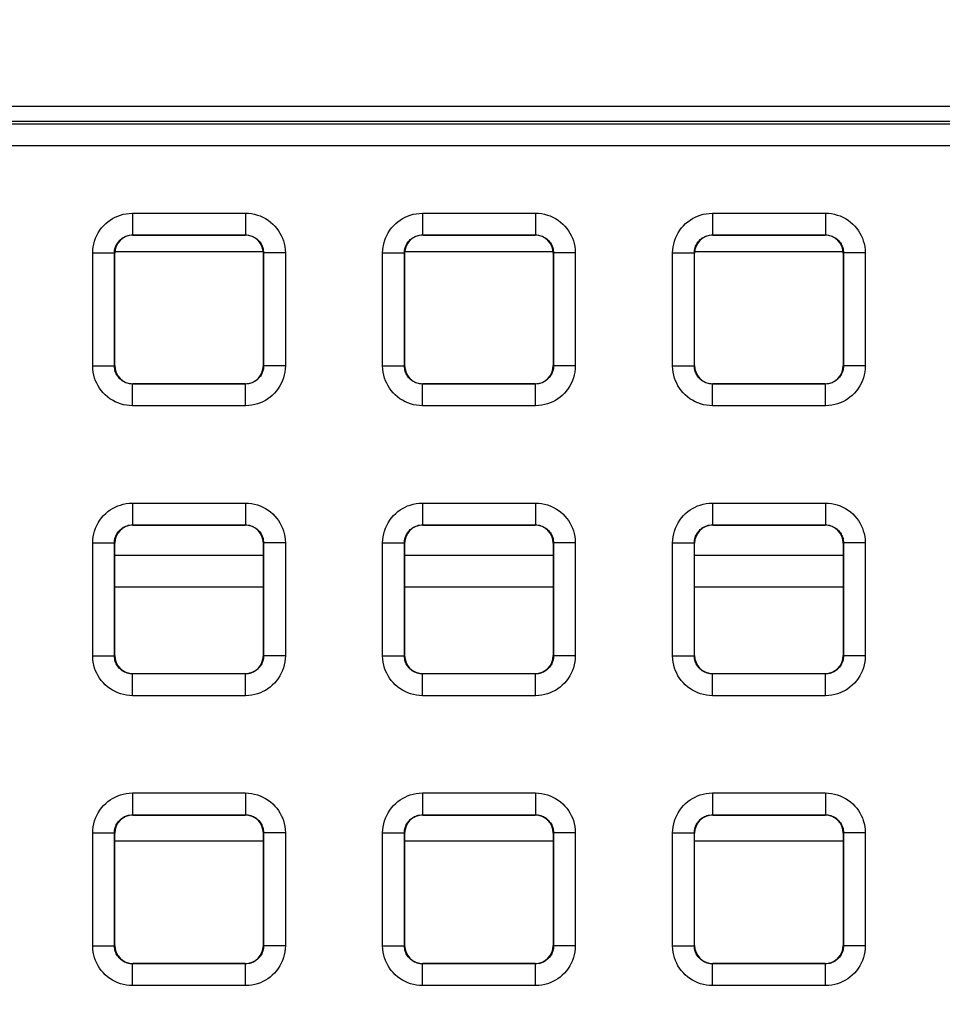
# Model space of a CAD drawing. Units: millimetres. Extents: x -151 to 82, y -274 to 276.
# Drawn here: x 0 to 12, y 151 to 164 of the extents above; entities that cross this region are included whole.
import ezdxf

# ---------------------------------------------------------------- set-up
doc = ezdxf.new("R2010")
doc.units = ezdxf.units.MM
doc.header["$LTSCALE"] = 16.335
doc.layers.get('0').update_dxf_attribs({"linetype": 'CONTINUOUS'})
doc.layers.add('ASSI', color=7, linetype='CONTINUOUS')
doc.layers.add('RACCORDO', color=7, linetype='CONTINUOUS')
doc.styles.get("Standard").update_dxf_attribs({"font": 'txt', "width": 0.8})
doc.dimstyles.new('DIMSTYLE_1', dxfattribs={"dimtxt": 3, "dimasz": 3, "dimexe": 1.5, "dimexo": 0.5, "dimgap": 0.75, "dimtad": 1, "dimtxsty": 'STANDARD', "dimblk": '_FILLED', "dimblk1": '_FILLED', "dimblk2": '_FILLED', "dimcen": 0.09, "dimazin": 2, "dimtfac": 1, "dimtofl": 0, "dimtmove": 0, "dimatfit": 3, "dimldrblk": '_FILLED', "dimfxl": 1, "dimtolj": 1, "dimarcsym": 0})

# ---------------------------------------------------------------- blocks, each defined once
blk = doc.blocks.new('_FILLED')
at = {"color": 0, "linetype": 'BYBLOCK'}
blk.add_solid([(0, 0), (-1, 0.3167), (-1, -0.3167)], dxfattribs=at)
blk = doc.blocks.new('*D2')
at = {"color": 7, "linetype": 'CONTINUOUS'}
for p, q in [((0.5, 235.5), (72.417, 235.5)), ((70.917, 235.5), (70.917, 0)), ((70.917, -235.5), (70.917, 0)), ((0.5, -235.5), (72.417, -235.5))]:
    blk.add_line(p, q, dxfattribs=at)
at = {"color": 7, "linetype": 'CONTINUOUS', "xscale": 3, "yscale": 3, "zscale": 3}
for p, rotation in [((70.917, 235.5), 90), ((70.917, -235.5), 270)]:
    blk.add_blockref('_FILLED', p, dxfattribs=dict(at, rotation=rotation))

msp = doc.modelspace()

# ---------------------------------------------------------------- linework, layer by layer
at = {"color": 7, "linetype": 'CONTINUOUS'}
for p, q in [((0.975, 161.3), (3.025, 161.3)), ((4.975, 161.3), (7.025, 161.3)), ((8.975, 161.3), (11.025, 161.3))]:
    msp.add_line(p, q, dxfattribs=at)
at = {"layer": 'ASSI', "color": 7, "linetype": 'CONTINUOUS'}
msp.add_line((35.8, 163.3), (-35.8, 163.3), dxfattribs=at)
at = {"layer": 'RACCORDO', "color": 7, "linetype": 'CONTINUOUS'}
for p, q in [((-35.6, 163.1), (35.6, 163.1)), ((1.225, 161.525), (2.775, 161.525)), ((5.225, 161.525), (6.775, 161.525)), ((9.225, 161.525), (10.775, 161.525)), ((0.975, 159.725), (0.975, 161.275)), ((3.025, 161.275), (3.025, 159.725)), ((4.975, 159.725), (4.975, 161.275)), ((7.025, 161.275), (7.025, 159.725)), ((8.975, 159.725), (8.975, 161.275)), ((11.025, 161.275), (11.025, 159.725)), ((2.775, 159.475), (1.225, 159.475)), ((6.775, 159.475), (5.225, 159.475)), ((10.775, 159.475), (9.225, 159.475)), ((1.225, 157.525), (2.775, 157.525)), ((5.225, 157.525), (6.775, 157.525)), ((9.225, 157.525), (10.775, 157.525)), ((0.975, 155.725), (0.975, 157.275)), ((3.025, 157.275), (3.025, 155.725)), ((4.975, 155.725), (4.975, 157.275)), ((7.025, 157.275), (7.025, 155.725)), ((8.975, 155.725), (8.975, 157.275)), ((11.025, 157.275), (11.025, 155.725)), ((2.775, 155.475), (1.225, 155.475)), ((6.775, 155.475), (5.225, 155.475)), ((10.775, 155.475), (9.225, 155.475)), ((1.225, 153.525), (2.775, 153.525)), ((5.225, 153.525), (6.775, 153.525)), ((9.225, 153.525), (10.775, 153.525)), ((0.975, 151.725), (0.975, 153.275)), ((3.025, 153.275), (3.025, 151.725)), ((4.975, 151.725), (4.975, 153.275)), ((7.025, 153.275), (7.025, 151.725)), ((8.975, 151.725), (8.975, 153.275)), ((11.025, 153.275), (11.025, 151.725)), ((2.775, 151.475), (1.225, 151.475)), ((6.775, 151.475), (5.225, 151.475)), ((10.775, 151.475), (9.225, 151.475))]:
    msp.add_line(p, q, dxfattribs=at)
at = {"layer": 'RACCORDO', "color": 250, "linetype": 'CONTINUOUS'}
for p, q in [((35.558, 163.058), (-35.558, 163.058)), ((35.558, 162.758), (-35.558, 162.758)), ((1.221, 161.829), (1.221, 161.529)), ((1.221, 161.829), (2.779, 161.829)), ((2.779, 161.829), (2.779, 161.529)), ((5.221, 161.829), (5.221, 161.529)), ((5.221, 161.829), (6.779, 161.829)), ((6.779, 161.829), (6.779, 161.529)), ((9.221, 161.829), (9.221, 161.529)), ((9.221, 161.829), (10.779, 161.829)), ((10.779, 161.829), (10.779, 161.529)), ((1.225, 161.525), (1.221, 161.529)), ((1.221, 161.529), (2.779, 161.529)), ((2.775, 161.525), (2.779, 161.529)), ((5.225, 161.525), (5.221, 161.529)), ((5.221, 161.529), (6.779, 161.529)), ((6.775, 161.525), (6.779, 161.529)), ((9.225, 161.525), (9.221, 161.529)), ((9.221, 161.529), (10.779, 161.529)), ((10.775, 161.525), (10.779, 161.529)), ((0.671, 159.721), (0.671, 161.279)), ((0.671, 161.279), (0.971, 161.279)), ((0.971, 159.721), (0.971, 161.279)), ((0.975, 161.275), (0.971, 161.279)), ((3.025, 161.275), (3.029, 161.279)), ((3.029, 161.279), (3.029, 159.721)), ((3.329, 161.279), (3.029, 161.279)), ((3.329, 161.279), (3.329, 159.721)), ((4.671, 159.721), (4.671, 161.279)), ((4.671, 161.279), (4.971, 161.279)), ((4.971, 159.721), (4.971, 161.279)), ((4.975, 161.275), (4.971, 161.279)), ((7.025, 161.275), (7.029, 161.279)), ((7.029, 161.279), (7.029, 159.721)), ((7.329, 161.279), (7.029, 161.279)), ((7.329, 161.279), (7.329, 159.721)), ((8.671, 159.721), (8.671, 161.279)), ((8.671, 161.279), (8.971, 161.279)), ((8.971, 159.721), (8.971, 161.279)), ((8.975, 161.275), (8.971, 161.279)), ((11.025, 161.275), (11.029, 161.279)), ((11.029, 161.279), (11.029, 159.721)), ((11.329, 161.279), (11.029, 161.279)), ((11.329, 161.279), (11.329, 159.721)), ((0.671, 159.721), (0.971, 159.721)), ((0.975, 159.725), (0.971, 159.721)), ((3.025, 159.725), (3.029, 159.721)), ((3.329, 159.721), (3.029, 159.721)), ((4.671, 159.721), (4.971, 159.721)), ((4.975, 159.725), (4.971, 159.721)), ((7.025, 159.725), (7.029, 159.721)), ((7.329, 159.721), (7.029, 159.721)), ((8.671, 159.721), (8.971, 159.721)), ((8.975, 159.725), (8.971, 159.721)), ((11.025, 159.725), (11.029, 159.721)), ((11.329, 159.721), (11.029, 159.721)), ((1.225, 159.475), (1.221, 159.471)), ((1.221, 159.171), (1.221, 159.471)), ((2.779, 159.471), (1.221, 159.471)), ((2.775, 159.475), (2.779, 159.471)), ((2.779, 159.171), (2.779, 159.471)), ((5.225, 159.475), (5.221, 159.471)), ((5.221, 159.171), (5.221, 159.471)), ((6.779, 159.471), (5.221, 159.471)), ((6.775, 159.475), (6.779, 159.471)), ((6.779, 159.171), (6.779, 159.471)), ((9.225, 159.475), (9.221, 159.471)), ((9.221, 159.171), (9.221, 159.471)), ((10.779, 159.471), (9.221, 159.471)), ((10.775, 159.475), (10.779, 159.471)), ((10.779, 159.171), (10.779, 159.471)), ((2.779, 159.171), (1.221, 159.171)), ((6.779, 159.171), (5.221, 159.171)), ((10.779, 159.171), (9.221, 159.171)), ((1.221, 157.829), (1.221, 157.529)), ((1.221, 157.829), (2.779, 157.829)), ((2.779, 157.829), (2.779, 157.529)), ((5.221, 157.829), (5.221, 157.529)), ((5.221, 157.829), (6.779, 157.829)), ((6.779, 157.829), (6.779, 157.529)), ((9.221, 157.829), (9.221, 157.529)), ((9.221, 157.829), (10.779, 157.829)), ((10.779, 157.829), (10.779, 157.529)), ((1.225, 157.525), (1.221, 157.529)), ((1.221, 157.529), (2.779, 157.529)), ((2.775, 157.525), (2.779, 157.529)), ((5.225, 157.525), (5.221, 157.529)), ((5.221, 157.529), (6.779, 157.529)), ((6.775, 157.525), (6.779, 157.529)), ((9.225, 157.525), (9.221, 157.529)), ((9.221, 157.529), (10.779, 157.529)), ((10.775, 157.525), (10.779, 157.529)), ((0.671, 155.721), (0.671, 157.279)), ((0.671, 157.279), (0.971, 157.279)), ((0.971, 155.721), (0.971, 157.279)), ((0.975, 157.275), (0.971, 157.279)), ((3.025, 157.275), (3.029, 157.279)), ((3.029, 157.279), (3.029, 155.721)), ((3.329, 157.279), (3.029, 157.279)), ((3.329, 157.279), (3.329, 155.721)), ((4.671, 155.721), (4.671, 157.279)), ((4.671, 157.279), (4.971, 157.279)), ((4.971, 155.721), (4.971, 157.279)), ((4.975, 157.275), (4.971, 157.279)), ((7.025, 157.275), (7.029, 157.279)), ((7.029, 157.279), (7.029, 155.721)), ((7.329, 157.279), (7.029, 157.279)), ((7.329, 157.279), (7.329, 155.721)), ((8.671, 155.721), (8.671, 157.279)), ((8.671, 157.279), (8.971, 157.279)), ((8.971, 155.721), (8.971, 157.279)), ((8.975, 157.275), (8.971, 157.279)), ((11.025, 157.275), (11.029, 157.279)), ((11.029, 157.279), (11.029, 155.721)), ((11.329, 157.279), (11.029, 157.279)), ((11.329, 157.279), (11.329, 155.721)), ((3.025, 157.107), (0.975, 157.107)), ((7.025, 157.107), (4.975, 157.107)), ((11.025, 157.107), (8.975, 157.107)), ((0.975, 156.671), (3.025, 156.671)), ((4.975, 156.671), (7.025, 156.671)), ((8.975, 156.671), (11.025, 156.671)), ((0.671, 155.721), (0.971, 155.721)), ((0.975, 155.725), (0.971, 155.721)), ((3.025, 155.725), (3.029, 155.721)), ((3.329, 155.721), (3.029, 155.721)), ((4.671, 155.721), (4.971, 155.721)), ((4.975, 155.725), (4.971, 155.721)), ((7.025, 155.725), (7.029, 155.721)), ((7.329, 155.721), (7.029, 155.721)), ((8.671, 155.721), (8.971, 155.721)), ((8.975, 155.725), (8.971, 155.721)), ((11.025, 155.725), (11.029, 155.721)), ((11.329, 155.721), (11.029, 155.721)), ((1.225, 155.475), (1.221, 155.471)), ((1.221, 155.171), (1.221, 155.471)), ((2.779, 155.471), (1.221, 155.471)), ((2.775, 155.475), (2.779, 155.471)), ((2.779, 155.171), (2.779, 155.471)), ((5.225, 155.475), (5.221, 155.471)), ((5.221, 155.171), (5.221, 155.471)), ((6.779, 155.471), (5.221, 155.471)), ((6.775, 155.475), (6.779, 155.471)), ((6.779, 155.171), (6.779, 155.471)), ((9.225, 155.475), (9.221, 155.471)), ((9.221, 155.171), (9.221, 155.471)), ((10.779, 155.471), (9.221, 155.471)), ((10.775, 155.475), (10.779, 155.471)), ((10.779, 155.171), (10.779, 155.471)), ((2.779, 155.171), (1.221, 155.171)), ((6.779, 155.171), (5.221, 155.171)), ((10.779, 155.171), (9.221, 155.171)), ((1.221, 153.829), (1.221, 153.529)), ((1.221, 153.829), (2.779, 153.829)), ((2.779, 153.829), (2.779, 153.529)), ((5.221, 153.829), (5.221, 153.529)), ((5.221, 153.829), (6.779, 153.829)), ((6.779, 153.829), (6.779, 153.529)), ((9.221, 153.829), (9.221, 153.529)), ((9.221, 153.829), (10.779, 153.829)), ((10.779, 153.829), (10.779, 153.529)), ((1.225, 153.525), (1.221, 153.529)), ((1.221, 153.529), (2.779, 153.529)), ((2.775, 153.525), (2.779, 153.529)), ((5.225, 153.525), (5.221, 153.529)), ((5.221, 153.529), (6.779, 153.529)), ((6.775, 153.525), (6.779, 153.529)), ((9.225, 153.525), (9.221, 153.529)), ((9.221, 153.529), (10.779, 153.529)), ((10.775, 153.525), (10.779, 153.529)), ((0.671, 151.721), (0.671, 153.279)), ((0.671, 153.279), (0.971, 153.279)), ((0.971, 151.721), (0.971, 153.279)), ((0.975, 153.275), (0.971, 153.279)), ((3.025, 153.275), (3.029, 153.279)), ((3.029, 153.279), (3.029, 151.721)), ((3.329, 153.279), (3.029, 153.279)), ((3.329, 153.279), (3.329, 151.721)), ((4.671, 151.721), (4.671, 153.279)), ((4.671, 153.279), (4.971, 153.279)), ((4.971, 151.721), (4.971, 153.279)), ((4.975, 153.275), (4.971, 153.279)), ((7.025, 153.275), (7.029, 153.279)), ((7.029, 153.279), (7.029, 151.721)), ((7.329, 153.279), (7.029, 153.279)), ((7.329, 153.279), (7.329, 151.721)), ((8.671, 151.721), (8.671, 153.279)), ((8.671, 153.279), (8.971, 153.279)), ((8.971, 151.721), (8.971, 153.279)), ((8.975, 153.275), (8.971, 153.279)), ((11.025, 153.275), (11.029, 153.279)), ((11.029, 153.279), (11.029, 151.721)), ((11.329, 153.279), (11.029, 153.279)), ((11.329, 153.279), (11.329, 151.721)), ((0.975, 153.171), (3.025, 153.171)), ((4.975, 153.171), (7.025, 153.171)), ((8.975, 153.171), (11.025, 153.171)), ((0.671, 151.721), (0.971, 151.721)), ((0.975, 151.725), (0.971, 151.721)), ((3.025, 151.725), (3.029, 151.721)), ((3.329, 151.721), (3.029, 151.721)), ((4.671, 151.721), (4.971, 151.721)), ((4.975, 151.725), (4.971, 151.721)), ((7.025, 151.725), (7.029, 151.721)), ((7.329, 151.721), (7.029, 151.721)), ((8.671, 151.721), (8.971, 151.721)), ((8.975, 151.725), (8.971, 151.721)), ((11.025, 151.725), (11.029, 151.721)), ((11.329, 151.721), (11.029, 151.721)), ((1.225, 151.475), (1.221, 151.471)), ((1.221, 151.171), (1.221, 151.471)), ((2.779, 151.471), (1.221, 151.471)), ((2.775, 151.475), (2.779, 151.471)), ((2.779, 151.171), (2.779, 151.471)), ((5.225, 151.475), (5.221, 151.471)), ((5.221, 151.171), (5.221, 151.471)), ((6.779, 151.471), (5.221, 151.471)), ((6.775, 151.475), (6.779, 151.471)), ((6.779, 151.171), (6.779, 151.471)), ((9.225, 151.475), (9.221, 151.471)), ((9.221, 151.171), (9.221, 151.471)), ((10.779, 151.471), (9.221, 151.471)), ((10.775, 151.475), (10.779, 151.471)), ((10.779, 151.171), (10.779, 151.471)), ((2.779, 151.171), (1.221, 151.171)), ((6.779, 151.171), (5.221, 151.171)), ((10.779, 151.171), (9.221, 151.171))]:
    msp.add_line(p, q, dxfattribs=at)
for points in [[(0.671, 161.279), (0.673, 161.321), (0.678, 161.363), (0.686, 161.403), (0.697, 161.443), (0.71, 161.482), (0.727, 161.52), (0.747, 161.556), (0.769, 161.592), (0.794, 161.625), (0.821, 161.656), (0.851, 161.685), (0.882, 161.711), (0.913, 161.734), (0.946, 161.755), (0.981, 161.773), (1.016, 161.789), (1.053, 161.802), (1.092, 161.813), (1.133, 161.821), (1.176, 161.826), (1.221, 161.829)], [(2.779, 161.829), (2.821, 161.827), (2.863, 161.822), (2.903, 161.814), (2.943, 161.803), (2.982, 161.79), (3.02, 161.773), (3.056, 161.753), (3.092, 161.731), (3.125, 161.706), (3.156, 161.679), (3.185, 161.649), (3.211, 161.618), (3.234, 161.587), (3.255, 161.554), (3.273, 161.519), (3.289, 161.484), (3.302, 161.447), (3.313, 161.408), (3.321, 161.367), (3.326, 161.324), (3.329, 161.279)], [(4.671, 161.279), (4.673, 161.321), (4.678, 161.363), (4.686, 161.403), (4.697, 161.443), (4.71, 161.482), (4.727, 161.52), (4.747, 161.556), (4.769, 161.592), (4.794, 161.625), (4.821, 161.656), (4.851, 161.685), (4.882, 161.711), (4.913, 161.734), (4.946, 161.755), (4.981, 161.773), (5.016, 161.789), (5.053, 161.802), (5.092, 161.813), (5.133, 161.821), (5.176, 161.826), (5.221, 161.829)], [(6.779, 161.829), (6.821, 161.827), (6.863, 161.822), (6.903, 161.814), (6.943, 161.803), (6.982, 161.79), (7.02, 161.773), (7.056, 161.753), (7.092, 161.731), (7.125, 161.706), (7.156, 161.679), (7.185, 161.649), (7.211, 161.618), (7.234, 161.587), (7.255, 161.554), (7.273, 161.519), (7.289, 161.484), (7.302, 161.447), (7.313, 161.408), (7.321, 161.367), (7.326, 161.324), (7.329, 161.279)], [(8.671, 161.279), (8.673, 161.321), (8.678, 161.363), (8.686, 161.403), (8.697, 161.443), (8.71, 161.482), (8.727, 161.52), (8.747, 161.556), (8.769, 161.592), (8.794, 161.625), (8.821, 161.656), (8.851, 161.685), (8.882, 161.711), (8.913, 161.734), (8.946, 161.755), (8.981, 161.773), (9.016, 161.789), (9.053, 161.802), (9.092, 161.813), (9.133, 161.821), (9.176, 161.826), (9.221, 161.829)], [(10.779, 161.829), (10.821, 161.827), (10.863, 161.822), (10.903, 161.814), (10.943, 161.803), (10.982, 161.79), (11.02, 161.773), (11.056, 161.753), (11.092, 161.731), (11.125, 161.706), (11.156, 161.679), (11.185, 161.649), (11.211, 161.618), (11.234, 161.587), (11.255, 161.554), (11.273, 161.519), (11.289, 161.484), (11.302, 161.447), (11.313, 161.408), (11.321, 161.367), (11.326, 161.324), (11.329, 161.279)], [(0.971, 161.279), (0.972, 161.298), (0.974, 161.317), (0.978, 161.335), (0.983, 161.353), (0.989, 161.371), (0.997, 161.388), (1.006, 161.405), (1.016, 161.421), (1.027, 161.436), (1.04, 161.45), (1.053, 161.463), (1.067, 161.475), (1.081, 161.486), (1.096, 161.495), (1.112, 161.503), (1.128, 161.511), (1.145, 161.517), (1.162, 161.522), (1.181, 161.525), (1.201, 161.528), (1.221, 161.529)], [(2.779, 161.529), (2.798, 161.528), (2.817, 161.526), (2.835, 161.522), (2.853, 161.517), (2.871, 161.511), (2.888, 161.503), (2.905, 161.494), (2.921, 161.484), (2.936, 161.473), (2.95, 161.46), (2.963, 161.447), (2.975, 161.433), (2.986, 161.419), (2.995, 161.404), (3.003, 161.388), (3.011, 161.372), (3.017, 161.355), (3.022, 161.338), (3.025, 161.319), (3.028, 161.299), (3.029, 161.279)], [(4.971, 161.279), (4.972, 161.298), (4.974, 161.317), (4.978, 161.335), (4.983, 161.353), (4.989, 161.371), (4.997, 161.388), (5.006, 161.405), (5.016, 161.421), (5.027, 161.436), (5.04, 161.45), (5.053, 161.463), (5.067, 161.475), (5.081, 161.486), (5.096, 161.495), (5.112, 161.503), (5.128, 161.511), (5.145, 161.517), (5.162, 161.522), (5.181, 161.525), (5.201, 161.528), (5.221, 161.529)], [(6.779, 161.529), (6.798, 161.528), (6.817, 161.526), (6.835, 161.522), (6.853, 161.517), (6.871, 161.511), (6.888, 161.503), (6.905, 161.494), (6.921, 161.484), (6.936, 161.473), (6.95, 161.46), (6.963, 161.447), (6.975, 161.433), (6.986, 161.419), (6.995, 161.404), (7.003, 161.388), (7.011, 161.372), (7.017, 161.355), (7.022, 161.338), (7.025, 161.319), (7.028, 161.299), (7.029, 161.279)], [(8.971, 161.279), (8.972, 161.298), (8.974, 161.317), (8.978, 161.335), (8.983, 161.353), (8.989, 161.371), (8.997, 161.388), (9.006, 161.405), (9.016, 161.421), (9.027, 161.436), (9.04, 161.45), (9.053, 161.463), (9.067, 161.475), (9.081, 161.486), (9.096, 161.495), (9.112, 161.503), (9.128, 161.511), (9.145, 161.517), (9.162, 161.522), (9.181, 161.525), (9.201, 161.528), (9.221, 161.529)], [(10.779, 161.529), (10.798, 161.528), (10.817, 161.526), (10.835, 161.522), (10.853, 161.517), (10.871, 161.511), (10.888, 161.503), (10.905, 161.494), (10.921, 161.484), (10.936, 161.473), (10.95, 161.46), (10.963, 161.447), (10.975, 161.433), (10.986, 161.419), (10.995, 161.404), (11.003, 161.388), (11.011, 161.372), (11.017, 161.355), (11.022, 161.338), (11.025, 161.319), (11.028, 161.299), (11.029, 161.279)], [(1.221, 159.171), (1.179, 159.173), (1.137, 159.178), (1.097, 159.186), (1.057, 159.197), (1.018, 159.21), (0.98, 159.227), (0.944, 159.247), (0.908, 159.269), (0.875, 159.294), (0.844, 159.321), (0.815, 159.351), (0.789, 159.382), (0.766, 159.413), (0.745, 159.446), (0.727, 159.481), (0.711, 159.516), (0.698, 159.553), (0.687, 159.592), (0.679, 159.633), (0.674, 159.676), (0.671, 159.721)], [(1.221, 159.471), (1.202, 159.472), (1.183, 159.474), (1.165, 159.478), (1.147, 159.483), (1.129, 159.489), (1.112, 159.497), (1.095, 159.506), (1.079, 159.516), (1.064, 159.527), (1.05, 159.54), (1.037, 159.553), (1.025, 159.567), (1.014, 159.581), (1.005, 159.596), (0.997, 159.612), (0.989, 159.628), (0.983, 159.645), (0.978, 159.662), (0.975, 159.681), (0.972, 159.701), (0.971, 159.721)], [(3.029, 159.721), (3.028, 159.702), (3.026, 159.683), (3.022, 159.665), (3.017, 159.647), (3.011, 159.629), (3.003, 159.612), (2.994, 159.595), (2.984, 159.579), (2.973, 159.564), (2.96, 159.55), (2.947, 159.537), (2.933, 159.525), (2.919, 159.514), (2.904, 159.505), (2.888, 159.497), (2.872, 159.489), (2.855, 159.483), (2.838, 159.478), (2.819, 159.475), (2.799, 159.472), (2.779, 159.471)], [(3.329, 159.721), (3.327, 159.679), (3.322, 159.637), (3.314, 159.597), (3.303, 159.557), (3.29, 159.518), (3.273, 159.48), (3.253, 159.444), (3.231, 159.408), (3.206, 159.375), (3.179, 159.344), (3.149, 159.315), (3.118, 159.289), (3.087, 159.266), (3.054, 159.245), (3.019, 159.227), (2.984, 159.211), (2.947, 159.198), (2.908, 159.187), (2.867, 159.179), (2.824, 159.174), (2.779, 159.171)], [(5.221, 159.171), (5.179, 159.173), (5.137, 159.178), (5.097, 159.186), (5.057, 159.197), (5.018, 159.21), (4.98, 159.227), (4.944, 159.247), (4.908, 159.269), (4.875, 159.294), (4.844, 159.321), (4.815, 159.351), (4.789, 159.382), (4.766, 159.413), (4.745, 159.446), (4.727, 159.481), (4.711, 159.516), (4.698, 159.553), (4.687, 159.592), (4.679, 159.633), (4.674, 159.676), (4.671, 159.721)], [(5.221, 159.471), (5.202, 159.472), (5.183, 159.474), (5.165, 159.478), (5.147, 159.483), (5.129, 159.489), (5.112, 159.497), (5.095, 159.506), (5.079, 159.516), (5.064, 159.527), (5.05, 159.54), (5.037, 159.553), (5.025, 159.567), (5.014, 159.581), (5.005, 159.596), (4.997, 159.612), (4.989, 159.628), (4.983, 159.645), (4.978, 159.662), (4.975, 159.681), (4.972, 159.701), (4.971, 159.721)], [(7.029, 159.721), (7.028, 159.702), (7.026, 159.683), (7.022, 159.665), (7.017, 159.647), (7.011, 159.629), (7.003, 159.612), (6.994, 159.595), (6.984, 159.579), (6.973, 159.564), (6.96, 159.55), (6.947, 159.537), (6.933, 159.525), (6.919, 159.514), (6.904, 159.505), (6.888, 159.497), (6.872, 159.489), (6.855, 159.483), (6.838, 159.478), (6.819, 159.475), (6.799, 159.472), (6.779, 159.471)], [(7.329, 159.721), (7.327, 159.679), (7.322, 159.637), (7.314, 159.597), (7.303, 159.557), (7.29, 159.518), (7.273, 159.48), (7.253, 159.444), (7.231, 159.408), (7.206, 159.375), (7.179, 159.344), (7.149, 159.315), (7.118, 159.289), (7.087, 159.266), (7.054, 159.245), (7.019, 159.227), (6.984, 159.211), (6.947, 159.198), (6.908, 159.187), (6.867, 159.179), (6.824, 159.174), (6.779, 159.171)], [(9.221, 159.171), (9.179, 159.173), (9.137, 159.178), (9.097, 159.186), (9.057, 159.197), (9.018, 159.21), (8.98, 159.227), (8.944, 159.247), (8.908, 159.269), (8.875, 159.294), (8.844, 159.321), (8.815, 159.351), (8.789, 159.382), (8.766, 159.413), (8.745, 159.446), (8.727, 159.481), (8.711, 159.516), (8.698, 159.553), (8.687, 159.592), (8.679, 159.633), (8.674, 159.676), (8.671, 159.721)], [(9.221, 159.471), (9.202, 159.472), (9.183, 159.474), (9.165, 159.478), (9.147, 159.483), (9.129, 159.489), (9.112, 159.497), (9.095, 159.506), (9.079, 159.516), (9.064, 159.527), (9.05, 159.54), (9.037, 159.553), (9.025, 159.567), (9.014, 159.581), (9.005, 159.596), (8.997, 159.612), (8.989, 159.628), (8.983, 159.645), (8.978, 159.662), (8.975, 159.681), (8.972, 159.701), (8.971, 159.721)], [(11.029, 159.721), (11.028, 159.702), (11.026, 159.683), (11.022, 159.665), (11.017, 159.647), (11.011, 159.629), (11.003, 159.612), (10.994, 159.595), (10.984, 159.579), (10.973, 159.564), (10.96, 159.55), (10.947, 159.537), (10.933, 159.525), (10.919, 159.514), (10.904, 159.505), (10.888, 159.497), (10.872, 159.489), (10.855, 159.483), (10.838, 159.478), (10.819, 159.475), (10.799, 159.472), (10.779, 159.471)], [(11.329, 159.721), (11.327, 159.679), (11.322, 159.637), (11.314, 159.597), (11.303, 159.557), (11.29, 159.518), (11.273, 159.48), (11.253, 159.444), (11.231, 159.408), (11.206, 159.375), (11.179, 159.344), (11.149, 159.315), (11.118, 159.289), (11.087, 159.266), (11.054, 159.245), (11.019, 159.227), (10.984, 159.211), (10.947, 159.198), (10.908, 159.187), (10.867, 159.179), (10.824, 159.174), (10.779, 159.171)], [(0.671, 157.279), (0.673, 157.321), (0.678, 157.363), (0.686, 157.403), (0.697, 157.443), (0.71, 157.482), (0.727, 157.52), (0.747, 157.556), (0.769, 157.592), (0.794, 157.625), (0.821, 157.656), (0.851, 157.685), (0.882, 157.711), (0.913, 157.734), (0.946, 157.755), (0.981, 157.773), (1.016, 157.789), (1.053, 157.802), (1.092, 157.813), (1.133, 157.821), (1.176, 157.826), (1.221, 157.829)], [(2.779, 157.829), (2.821, 157.827), (2.863, 157.822), (2.903, 157.814), (2.943, 157.803), (2.982, 157.79), (3.02, 157.773), (3.056, 157.753), (3.092, 157.731), (3.125, 157.706), (3.156, 157.679), (3.185, 157.649), (3.211, 157.618), (3.234, 157.587), (3.255, 157.554), (3.273, 157.519), (3.289, 157.484), (3.302, 157.447), (3.313, 157.408), (3.321, 157.367), (3.326, 157.324), (3.329, 157.279)], [(4.671, 157.279), (4.673, 157.321), (4.678, 157.363), (4.686, 157.403), (4.697, 157.443), (4.71, 157.482), (4.727, 157.52), (4.747, 157.556), (4.769, 157.592), (4.794, 157.625), (4.821, 157.656), (4.851, 157.685), (4.882, 157.711), (4.913, 157.734), (4.946, 157.755), (4.981, 157.773), (5.016, 157.789), (5.053, 157.802), (5.092, 157.813), (5.133, 157.821), (5.176, 157.826), (5.221, 157.829)], [(6.779, 157.829), (6.821, 157.827), (6.863, 157.822), (6.903, 157.814), (6.943, 157.803), (6.982, 157.79), (7.02, 157.773), (7.056, 157.753), (7.092, 157.731), (7.125, 157.706), (7.156, 157.679), (7.185, 157.649), (7.211, 157.618), (7.234, 157.587), (7.255, 157.554), (7.273, 157.519), (7.289, 157.484), (7.302, 157.447), (7.313, 157.408), (7.321, 157.367), (7.326, 157.324), (7.329, 157.279)], [(8.671, 157.279), (8.673, 157.321), (8.678, 157.363), (8.686, 157.403), (8.697, 157.443), (8.71, 157.482), (8.727, 157.52), (8.747, 157.556), (8.769, 157.592), (8.794, 157.625), (8.821, 157.656), (8.851, 157.685), (8.882, 157.711), (8.913, 157.734), (8.946, 157.755), (8.981, 157.773), (9.016, 157.789), (9.053, 157.802), (9.092, 157.813), (9.133, 157.821), (9.176, 157.826), (9.221, 157.829)], [(10.779, 157.829), (10.821, 157.827), (10.863, 157.822), (10.903, 157.814), (10.943, 157.803), (10.982, 157.79), (11.02, 157.773), (11.056, 157.753), (11.092, 157.731), (11.125, 157.706), (11.156, 157.679), (11.185, 157.649), (11.211, 157.618), (11.234, 157.587), (11.255, 157.554), (11.273, 157.519), (11.289, 157.484), (11.302, 157.447), (11.313, 157.408), (11.321, 157.367), (11.326, 157.324), (11.329, 157.279)], [(0.971, 157.279), (0.972, 157.298), (0.974, 157.317), (0.978, 157.335), (0.983, 157.353), (0.989, 157.371), (0.997, 157.388), (1.006, 157.405), (1.016, 157.421), (1.027, 157.436), (1.04, 157.45), (1.053, 157.463), (1.067, 157.475), (1.081, 157.486), (1.096, 157.495), (1.112, 157.503), (1.128, 157.511), (1.145, 157.517), (1.162, 157.522), (1.181, 157.525), (1.201, 157.528), (1.221, 157.529)], [(2.779, 157.529), (2.798, 157.528), (2.817, 157.526), (2.835, 157.522), (2.853, 157.517), (2.871, 157.511), (2.888, 157.503), (2.905, 157.494), (2.921, 157.484), (2.936, 157.473), (2.95, 157.46), (2.963, 157.447), (2.975, 157.433), (2.986, 157.419), (2.995, 157.404), (3.003, 157.388), (3.011, 157.372), (3.017, 157.355), (3.022, 157.338), (3.025, 157.319), (3.028, 157.299), (3.029, 157.279)], [(4.971, 157.279), (4.972, 157.298), (4.974, 157.317), (4.978, 157.335), (4.983, 157.353), (4.989, 157.371), (4.997, 157.388), (5.006, 157.405), (5.016, 157.421), (5.027, 157.436), (5.04, 157.45), (5.053, 157.463), (5.067, 157.475), (5.081, 157.486), (5.096, 157.495), (5.112, 157.503), (5.128, 157.511), (5.145, 157.517), (5.162, 157.522), (5.181, 157.525), (5.201, 157.528), (5.221, 157.529)], [(6.779, 157.529), (6.798, 157.528), (6.817, 157.526), (6.835, 157.522), (6.853, 157.517), (6.871, 157.511), (6.888, 157.503), (6.905, 157.494), (6.921, 157.484), (6.936, 157.473), (6.95, 157.46), (6.963, 157.447), (6.975, 157.433), (6.986, 157.419), (6.995, 157.404), (7.003, 157.388), (7.011, 157.372), (7.017, 157.355), (7.022, 157.338), (7.025, 157.319), (7.028, 157.299), (7.029, 157.279)], [(8.971, 157.279), (8.972, 157.298), (8.974, 157.317), (8.978, 157.335), (8.983, 157.353), (8.989, 157.371), (8.997, 157.388), (9.006, 157.405), (9.016, 157.421), (9.027, 157.436), (9.04, 157.45), (9.053, 157.463), (9.067, 157.475), (9.081, 157.486), (9.096, 157.495), (9.112, 157.503), (9.128, 157.511), (9.145, 157.517), (9.162, 157.522), (9.181, 157.525), (9.201, 157.528), (9.221, 157.529)], [(10.779, 157.529), (10.798, 157.528), (10.817, 157.526), (10.835, 157.522), (10.853, 157.517), (10.871, 157.511), (10.888, 157.503), (10.905, 157.494), (10.921, 157.484), (10.936, 157.473), (10.95, 157.46), (10.963, 157.447), (10.975, 157.433), (10.986, 157.419), (10.995, 157.404), (11.003, 157.388), (11.011, 157.372), (11.017, 157.355), (11.022, 157.338), (11.025, 157.319), (11.028, 157.299), (11.029, 157.279)], [(1.221, 155.171), (1.179, 155.173), (1.137, 155.178), (1.097, 155.186), (1.057, 155.197), (1.018, 155.21), (0.98, 155.227), (0.944, 155.247), (0.908, 155.269), (0.875, 155.294), (0.844, 155.321), (0.815, 155.351), (0.789, 155.382), (0.766, 155.413), (0.745, 155.446), (0.727, 155.481), (0.711, 155.516), (0.698, 155.553), (0.687, 155.592), (0.679, 155.633), (0.674, 155.676), (0.671, 155.721)], [(1.221, 155.471), (1.202, 155.472), (1.183, 155.474), (1.165, 155.478), (1.147, 155.483), (1.129, 155.489), (1.112, 155.497), (1.095, 155.506), (1.079, 155.516), (1.064, 155.527), (1.05, 155.54), (1.037, 155.553), (1.025, 155.567), (1.014, 155.581), (1.005, 155.596), (0.997, 155.612), (0.989, 155.628), (0.983, 155.645), (0.978, 155.662), (0.975, 155.681), (0.972, 155.701), (0.971, 155.721)], [(3.029, 155.721), (3.028, 155.702), (3.026, 155.683), (3.022, 155.665), (3.017, 155.647), (3.011, 155.629), (3.003, 155.612), (2.994, 155.595), (2.984, 155.579), (2.973, 155.564), (2.96, 155.55), (2.947, 155.537), (2.933, 155.525), (2.919, 155.514), (2.904, 155.505), (2.888, 155.497), (2.872, 155.489), (2.855, 155.483), (2.838, 155.478), (2.819, 155.475), (2.799, 155.472), (2.779, 155.471)], [(3.329, 155.721), (3.327, 155.679), (3.322, 155.637), (3.314, 155.597), (3.303, 155.557), (3.29, 155.518), (3.273, 155.48), (3.253, 155.444), (3.231, 155.408), (3.206, 155.375), (3.179, 155.344), (3.149, 155.315), (3.118, 155.289), (3.087, 155.266), (3.054, 155.245), (3.019, 155.227), (2.984, 155.211), (2.947, 155.198), (2.908, 155.187), (2.867, 155.179), (2.824, 155.174), (2.779, 155.171)], [(5.221, 155.171), (5.179, 155.173), (5.137, 155.178), (5.097, 155.186), (5.057, 155.197), (5.018, 155.21), (4.98, 155.227), (4.944, 155.247), (4.908, 155.269), (4.875, 155.294), (4.844, 155.321), (4.815, 155.351), (4.789, 155.382), (4.766, 155.413), (4.745, 155.446), (4.727, 155.481), (4.711, 155.516), (4.698, 155.553), (4.687, 155.592), (4.679, 155.633), (4.674, 155.676), (4.671, 155.721)], [(5.221, 155.471), (5.202, 155.472), (5.183, 155.474), (5.165, 155.478), (5.147, 155.483), (5.129, 155.489), (5.112, 155.497), (5.095, 155.506), (5.079, 155.516), (5.064, 155.527), (5.05, 155.54), (5.037, 155.553), (5.025, 155.567), (5.014, 155.581), (5.005, 155.596), (4.997, 155.612), (4.989, 155.628), (4.983, 155.645), (4.978, 155.662), (4.975, 155.681), (4.972, 155.701), (4.971, 155.721)], [(7.029, 155.721), (7.028, 155.702), (7.026, 155.683), (7.022, 155.665), (7.017, 155.647), (7.011, 155.629), (7.003, 155.612), (6.994, 155.595), (6.984, 155.579), (6.973, 155.564), (6.96, 155.55), (6.947, 155.537), (6.933, 155.525), (6.919, 155.514), (6.904, 155.505), (6.888, 155.497), (6.872, 155.489), (6.855, 155.483), (6.838, 155.478), (6.819, 155.475), (6.799, 155.472), (6.779, 155.471)], [(7.329, 155.721), (7.327, 155.679), (7.322, 155.637), (7.314, 155.597), (7.303, 155.557), (7.29, 155.518), (7.273, 155.48), (7.253, 155.444), (7.231, 155.408), (7.206, 155.375), (7.179, 155.344), (7.149, 155.315), (7.118, 155.289), (7.087, 155.266), (7.054, 155.245), (7.019, 155.227), (6.984, 155.211), (6.947, 155.198), (6.908, 155.187), (6.867, 155.179), (6.824, 155.174), (6.779, 155.171)], [(9.221, 155.171), (9.179, 155.173), (9.137, 155.178), (9.097, 155.186), (9.057, 155.197), (9.018, 155.21), (8.98, 155.227), (8.944, 155.247), (8.908, 155.269), (8.875, 155.294), (8.844, 155.321), (8.815, 155.351), (8.789, 155.382), (8.766, 155.413), (8.745, 155.446), (8.727, 155.481), (8.711, 155.516), (8.698, 155.553), (8.687, 155.592), (8.679, 155.633), (8.674, 155.676), (8.671, 155.721)], [(9.221, 155.471), (9.202, 155.472), (9.183, 155.474), (9.165, 155.478), (9.147, 155.483), (9.129, 155.489), (9.112, 155.497), (9.095, 155.506), (9.079, 155.516), (9.064, 155.527), (9.05, 155.54), (9.037, 155.553), (9.025, 155.567), (9.014, 155.581), (9.005, 155.596), (8.997, 155.612), (8.989, 155.628), (8.983, 155.645), (8.978, 155.662), (8.975, 155.681), (8.972, 155.701), (8.971, 155.721)], [(11.029, 155.721), (11.028, 155.702), (11.026, 155.683), (11.022, 155.665), (11.017, 155.647), (11.011, 155.629), (11.003, 155.612), (10.994, 155.595), (10.984, 155.579), (10.973, 155.564), (10.96, 155.55), (10.947, 155.537), (10.933, 155.525), (10.919, 155.514), (10.904, 155.505), (10.888, 155.497), (10.872, 155.489), (10.855, 155.483), (10.838, 155.478), (10.819, 155.475), (10.799, 155.472), (10.779, 155.471)], [(11.329, 155.721), (11.327, 155.679), (11.322, 155.637), (11.314, 155.597), (11.303, 155.557), (11.29, 155.518), (11.273, 155.48), (11.253, 155.444), (11.231, 155.408), (11.206, 155.375), (11.179, 155.344), (11.149, 155.315), (11.118, 155.289), (11.087, 155.266), (11.054, 155.245), (11.019, 155.227), (10.984, 155.211), (10.947, 155.198), (10.908, 155.187), (10.867, 155.179), (10.824, 155.174), (10.779, 155.171)], [(0.671, 153.279), (0.673, 153.321), (0.678, 153.363), (0.686, 153.403), (0.697, 153.443), (0.71, 153.482), (0.727, 153.52), (0.747, 153.556), (0.769, 153.592), (0.794, 153.625), (0.821, 153.656), (0.851, 153.685), (0.882, 153.711), (0.913, 153.734), (0.946, 153.755), (0.981, 153.773), (1.016, 153.789), (1.053, 153.802), (1.092, 153.813), (1.133, 153.821), (1.176, 153.826), (1.221, 153.829)], [(2.779, 153.829), (2.821, 153.827), (2.863, 153.822), (2.903, 153.814), (2.943, 153.803), (2.982, 153.79), (3.02, 153.773), (3.056, 153.753), (3.092, 153.731), (3.125, 153.706), (3.156, 153.679), (3.185, 153.649), (3.211, 153.618), (3.234, 153.587), (3.255, 153.554), (3.273, 153.519), (3.289, 153.484), (3.302, 153.447), (3.313, 153.408), (3.321, 153.367), (3.326, 153.324), (3.329, 153.279)], [(4.671, 153.279), (4.673, 153.321), (4.678, 153.363), (4.686, 153.403), (4.697, 153.443), (4.71, 153.482), (4.727, 153.52), (4.747, 153.556), (4.769, 153.592), (4.794, 153.625), (4.821, 153.656), (4.851, 153.685), (4.882, 153.711), (4.913, 153.734), (4.946, 153.755), (4.981, 153.773), (5.016, 153.789), (5.053, 153.802), (5.092, 153.813), (5.133, 153.821), (5.176, 153.826), (5.221, 153.829)], [(6.779, 153.829), (6.821, 153.827), (6.863, 153.822), (6.903, 153.814), (6.943, 153.803), (6.982, 153.79), (7.02, 153.773), (7.056, 153.753), (7.092, 153.731), (7.125, 153.706), (7.156, 153.679), (7.185, 153.649), (7.211, 153.618), (7.234, 153.587), (7.255, 153.554), (7.273, 153.519), (7.289, 153.484), (7.302, 153.447), (7.313, 153.408), (7.321, 153.367), (7.326, 153.324), (7.329, 153.279)], [(8.671, 153.279), (8.673, 153.321), (8.678, 153.363), (8.686, 153.403), (8.697, 153.443), (8.71, 153.482), (8.727, 153.52), (8.747, 153.556), (8.769, 153.592), (8.794, 153.625), (8.821, 153.656), (8.851, 153.685), (8.882, 153.711), (8.913, 153.734), (8.946, 153.755), (8.981, 153.773), (9.016, 153.789), (9.053, 153.802), (9.092, 153.813), (9.133, 153.821), (9.176, 153.826), (9.221, 153.829)], [(10.779, 153.829), (10.821, 153.827), (10.863, 153.822), (10.903, 153.814), (10.943, 153.803), (10.982, 153.79), (11.02, 153.773), (11.056, 153.753), (11.092, 153.731), (11.125, 153.706), (11.156, 153.679), (11.185, 153.649), (11.211, 153.618), (11.234, 153.587), (11.255, 153.554), (11.273, 153.519), (11.289, 153.484), (11.302, 153.447), (11.313, 153.408), (11.321, 153.367), (11.326, 153.324), (11.329, 153.279)], [(0.971, 153.279), (0.972, 153.298), (0.974, 153.317), (0.978, 153.335), (0.983, 153.353), (0.989, 153.371), (0.997, 153.388), (1.006, 153.405), (1.016, 153.421), (1.027, 153.436), (1.04, 153.45), (1.053, 153.463), (1.067, 153.475), (1.081, 153.486), (1.096, 153.495), (1.112, 153.503), (1.128, 153.511), (1.145, 153.517), (1.162, 153.522), (1.181, 153.525), (1.201, 153.528), (1.221, 153.529)], [(2.779, 153.529), (2.798, 153.528), (2.817, 153.526), (2.835, 153.522), (2.853, 153.517), (2.871, 153.511), (2.888, 153.503), (2.905, 153.494), (2.921, 153.484), (2.936, 153.473), (2.95, 153.46), (2.963, 153.447), (2.975, 153.433), (2.986, 153.419), (2.995, 153.404), (3.003, 153.388), (3.011, 153.372), (3.017, 153.355), (3.022, 153.338), (3.025, 153.319), (3.028, 153.299), (3.029, 153.279)], [(4.971, 153.279), (4.972, 153.298), (4.974, 153.317), (4.978, 153.335), (4.983, 153.353), (4.989, 153.371), (4.997, 153.388), (5.006, 153.405), (5.016, 153.421), (5.027, 153.436), (5.04, 153.45), (5.053, 153.463), (5.067, 153.475), (5.081, 153.486), (5.096, 153.495), (5.112, 153.503), (5.128, 153.511), (5.145, 153.517), (5.162, 153.522), (5.181, 153.525), (5.201, 153.528), (5.221, 153.529)], [(6.779, 153.529), (6.798, 153.528), (6.817, 153.526), (6.835, 153.522), (6.853, 153.517), (6.871, 153.511), (6.888, 153.503), (6.905, 153.494), (6.921, 153.484), (6.936, 153.473), (6.95, 153.46), (6.963, 153.447), (6.975, 153.433), (6.986, 153.419), (6.995, 153.404), (7.003, 153.388), (7.011, 153.372), (7.017, 153.355), (7.022, 153.338), (7.025, 153.319), (7.028, 153.299), (7.029, 153.279)], [(8.971, 153.279), (8.972, 153.298), (8.974, 153.317), (8.978, 153.335), (8.983, 153.353), (8.989, 153.371), (8.997, 153.388), (9.006, 153.405), (9.016, 153.421), (9.027, 153.436), (9.04, 153.45), (9.053, 153.463), (9.067, 153.475), (9.081, 153.486), (9.096, 153.495), (9.112, 153.503), (9.128, 153.511), (9.145, 153.517), (9.162, 153.522), (9.181, 153.525), (9.201, 153.528), (9.221, 153.529)], [(10.779, 153.529), (10.798, 153.528), (10.817, 153.526), (10.835, 153.522), (10.853, 153.517), (10.871, 153.511), (10.888, 153.503), (10.905, 153.494), (10.921, 153.484), (10.936, 153.473), (10.95, 153.46), (10.963, 153.447), (10.975, 153.433), (10.986, 153.419), (10.995, 153.404), (11.003, 153.388), (11.011, 153.372), (11.017, 153.355), (11.022, 153.338), (11.025, 153.319), (11.028, 153.299), (11.029, 153.279)], [(1.221, 151.171), (1.179, 151.173), (1.137, 151.178), (1.097, 151.186), (1.057, 151.197), (1.018, 151.21), (0.98, 151.227), (0.944, 151.247), (0.908, 151.269), (0.875, 151.294), (0.844, 151.321), (0.815, 151.351), (0.789, 151.382), (0.766, 151.413), (0.745, 151.446), (0.727, 151.481), (0.711, 151.516), (0.698, 151.553), (0.687, 151.592), (0.679, 151.633), (0.674, 151.676), (0.671, 151.721)], [(1.221, 151.471), (1.202, 151.472), (1.183, 151.474), (1.165, 151.478), (1.147, 151.483), (1.129, 151.489), (1.112, 151.497), (1.095, 151.506), (1.079, 151.516), (1.064, 151.527), (1.05, 151.54), (1.037, 151.553), (1.025, 151.567), (1.014, 151.581), (1.005, 151.596), (0.997, 151.612), (0.989, 151.628), (0.983, 151.645), (0.978, 151.662), (0.975, 151.681), (0.972, 151.701), (0.971, 151.721)], [(3.029, 151.721), (3.028, 151.702), (3.026, 151.683), (3.022, 151.665), (3.017, 151.647), (3.011, 151.629), (3.003, 151.612), (2.994, 151.595), (2.984, 151.579), (2.973, 151.564), (2.96, 151.55), (2.947, 151.537), (2.933, 151.525), (2.919, 151.514), (2.904, 151.505), (2.888, 151.497), (2.872, 151.489), (2.855, 151.483), (2.838, 151.478), (2.819, 151.475), (2.799, 151.472), (2.779, 151.471)], [(3.329, 151.721), (3.327, 151.679), (3.322, 151.637), (3.314, 151.597), (3.303, 151.557), (3.29, 151.518), (3.273, 151.48), (3.253, 151.444), (3.231, 151.408), (3.206, 151.375), (3.179, 151.344), (3.149, 151.315), (3.118, 151.289), (3.087, 151.266), (3.054, 151.245), (3.019, 151.227), (2.984, 151.211), (2.947, 151.198), (2.908, 151.187), (2.867, 151.179), (2.824, 151.174), (2.779, 151.171)], [(5.221, 151.171), (5.179, 151.173), (5.137, 151.178), (5.097, 151.186), (5.057, 151.197), (5.018, 151.21), (4.98, 151.227), (4.944, 151.247), (4.908, 151.269), (4.875, 151.294), (4.844, 151.321), (4.815, 151.351), (4.789, 151.382), (4.766, 151.413), (4.745, 151.446), (4.727, 151.481), (4.711, 151.516), (4.698, 151.553), (4.687, 151.592), (4.679, 151.633), (4.674, 151.676), (4.671, 151.721)], [(5.221, 151.471), (5.202, 151.472), (5.183, 151.474), (5.165, 151.478), (5.147, 151.483), (5.129, 151.489), (5.112, 151.497), (5.095, 151.506), (5.079, 151.516), (5.064, 151.527), (5.05, 151.54), (5.037, 151.553), (5.025, 151.567), (5.014, 151.581), (5.005, 151.596), (4.997, 151.612), (4.989, 151.628), (4.983, 151.645), (4.978, 151.662), (4.975, 151.681), (4.972, 151.701), (4.971, 151.721)], [(7.029, 151.721), (7.028, 151.702), (7.026, 151.683), (7.022, 151.665), (7.017, 151.647), (7.011, 151.629), (7.003, 151.612), (6.994, 151.595), (6.984, 151.579), (6.973, 151.564), (6.96, 151.55), (6.947, 151.537), (6.933, 151.525), (6.919, 151.514), (6.904, 151.505), (6.888, 151.497), (6.872, 151.489), (6.855, 151.483), (6.838, 151.478), (6.819, 151.475), (6.799, 151.472), (6.779, 151.471)], [(7.329, 151.721), (7.327, 151.679), (7.322, 151.637), (7.314, 151.597), (7.303, 151.557), (7.29, 151.518), (7.273, 151.48), (7.253, 151.444), (7.231, 151.408), (7.206, 151.375), (7.179, 151.344), (7.149, 151.315), (7.118, 151.289), (7.087, 151.266), (7.054, 151.245), (7.019, 151.227), (6.984, 151.211), (6.947, 151.198), (6.908, 151.187), (6.867, 151.179), (6.824, 151.174), (6.779, 151.171)], [(9.221, 151.171), (9.179, 151.173), (9.137, 151.178), (9.097, 151.186), (9.057, 151.197), (9.018, 151.21), (8.98, 151.227), (8.944, 151.247), (8.908, 151.269), (8.875, 151.294), (8.844, 151.321), (8.815, 151.351), (8.789, 151.382), (8.766, 151.413), (8.745, 151.446), (8.727, 151.481), (8.711, 151.516), (8.698, 151.553), (8.687, 151.592), (8.679, 151.633), (8.674, 151.676), (8.671, 151.721)], [(9.221, 151.471), (9.202, 151.472), (9.183, 151.474), (9.165, 151.478), (9.147, 151.483), (9.129, 151.489), (9.112, 151.497), (9.095, 151.506), (9.079, 151.516), (9.064, 151.527), (9.05, 151.54), (9.037, 151.553), (9.025, 151.567), (9.014, 151.581), (9.005, 151.596), (8.997, 151.612), (8.989, 151.628), (8.983, 151.645), (8.978, 151.662), (8.975, 151.681), (8.972, 151.701), (8.971, 151.721)], [(11.029, 151.721), (11.028, 151.702), (11.026, 151.683), (11.022, 151.665), (11.017, 151.647), (11.011, 151.629), (11.003, 151.612), (10.994, 151.595), (10.984, 151.579), (10.973, 151.564), (10.96, 151.55), (10.947, 151.537), (10.933, 151.525), (10.919, 151.514), (10.904, 151.505), (10.888, 151.497), (10.872, 151.489), (10.855, 151.483), (10.838, 151.478), (10.819, 151.475), (10.799, 151.472), (10.779, 151.471)], [(11.329, 151.721), (11.327, 151.679), (11.322, 151.637), (11.314, 151.597), (11.303, 151.557), (11.29, 151.518), (11.273, 151.48), (11.253, 151.444), (11.231, 151.408), (11.206, 151.375), (11.179, 151.344), (11.149, 151.315), (11.118, 151.289), (11.087, 151.266), (11.054, 151.245), (11.019, 151.227), (10.984, 151.211), (10.947, 151.198), (10.908, 151.187), (10.867, 151.179), (10.824, 151.174), (10.779, 151.171)]]:
    msp.add_lwpolyline(points, dxfattribs=at)
at = {"layer": 'RACCORDO', "color": 7, "linetype": 'CONTINUOUS'}
for centre, major_axis in [((1.225, 161.275), (-0.177, 0.177)), ((2.775, 161.275), (0.177, 0.177)), ((5.225, 161.275), (-0.177, 0.177)), ((6.775, 161.275), (0.177, 0.177)), ((9.225, 161.275), (-0.177, 0.177)), ((10.775, 161.275), (0.177, 0.177)), ((1.225, 159.725), (-0.177, -0.177)), ((2.775, 159.725), (0.177, -0.177)), ((5.225, 159.725), (-0.177, -0.177)), ((6.775, 159.725), (0.177, -0.177)), ((9.225, 159.725), (-0.177, -0.177)), ((10.775, 159.725), (0.177, -0.177)), ((1.225, 157.275), (-0.177, 0.177)), ((2.775, 157.275), (0.177, 0.177)), ((5.225, 157.275), (-0.177, 0.177)), ((6.775, 157.275), (0.177, 0.177)), ((9.225, 157.275), (-0.177, 0.177)), ((10.775, 157.275), (0.177, 0.177)), ((1.225, 155.725), (-0.177, -0.177)), ((2.775, 155.725), (0.177, -0.177)), ((5.225, 155.725), (-0.177, -0.177)), ((6.775, 155.725), (0.177, -0.177)), ((9.225, 155.725), (-0.177, -0.177)), ((10.775, 155.725), (0.177, -0.177)), ((1.225, 153.275), (-0.177, 0.177)), ((2.775, 153.275), (0.177, 0.177)), ((5.225, 153.275), (-0.177, 0.177)), ((6.775, 153.275), (0.177, 0.177)), ((9.225, 153.275), (-0.177, 0.177)), ((10.775, 153.275), (0.177, 0.177)), ((1.225, 151.725), (-0.177, -0.177)), ((2.775, 151.725), (0.177, -0.177)), ((5.225, 151.725), (-0.177, -0.177)), ((6.775, 151.725), (0.177, -0.177)), ((9.225, 151.725), (-0.177, -0.177)), ((10.775, 151.725), (0.177, -0.177))]:
    msp.add_ellipse(centre, major_axis=major_axis, ratio=0.999695, start_param=-0.785246, end_param=0.785246, dxfattribs=at)

# ---------------------------------------------------------------- dimensions: what is measured, and where the dimension line sits
at = {"color": 7, "linetype": 'CONTINUOUS'}
dim = msp.add_linear_dim(base=(70.917, -235.5), p1=(0, 235.5), p2=(0, -235.5), angle=270, dimstyle='DIMSTYLE_1', dxfattribs=at)
dim.commit()
dim.dimension.update_dxf_attribs({"geometry": '*D2', "text_midpoint": (70.917, -3.214), "dimtype": 160})

doc.saveas('drawing.dxf')
